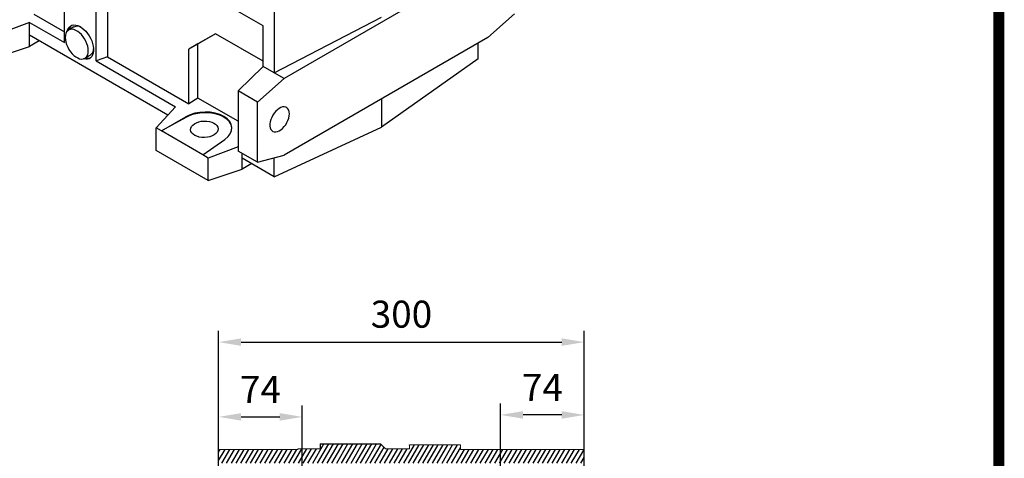
# Model space of a CAD drawing. Extents: x 477 to 4612, y -456 to 2527.
# Drawn here: x 3770 to 4556, y 419 to 769 of the extents above; entities that cross this region are included whole.
import ezdxf

# ---------------------------------------------------------------- set-up
doc = ezdxf.new("R2010")
doc.units = 0
doc.header["$MEASUREMENT"] = 0
doc.layers.add('AM_0', color=7, linetype='Continuous', lineweight=30)
doc.styles.add('MX_NOTE_STANDARD', font='txt.shx', dxfattribs={"height": 3.15, "bigfont": 'extfont.shx'})
doc.dimstyles.new('MXDIMSTYLE', dxfattribs={"dimtxt": 3.15, "dimasz": 2.5, "dimexe": 1.5, "dimexo": 1, "dimgap": 1, "dimtad": 1, "dimdec": 4, "dimdsep": 46, "dimtxsty": 'MX_NOTE_STANDARD', "dimcen": 2.5, "dimadec": 0, "dimazin": 0, "dimtfac": 1, "dimtdec": 4, "dimtmove": 2, "dimatfit": 3, "dimfxl": 0, "dimtolj": 1, "dimarcsym": 0})

# ---------------------------------------------------------------- blocks, each defined once
blk = doc.blocks.new('GUIDE LINES')
at = {"linetype": 'Continuous', "const_width": 3.98, "flags": 128}
blk.add_lwpolyline([(-1818.25, 1303.15), (-1818.25, 27.41), (-27.41, 27.41), (-27.41, 1303.15)], close=True, dxfattribs=at)
blk = doc.blocks.new('GUIDE LINES1')
at = {"color": 3, "linetype": 'Continuous'}
blk.add_blockref('GUIDE LINES', (0, 0), dxfattribs=at)
blk = doc.blocks.new('*D108')
at = {"color": 3, "linetype": 'Continuous', "lineweight": -2}
for p, q in [((825.1, -107.1), (825.1, 30.52)), ((899.35, -107.1), (899.35, 30.52)), ((845.1, 20.52), (879.35, 20.52))]:
    blk.add_line(p, q, dxfattribs=at)
at = {"color": 3}
for points in [[(845.1, 23.86), (845.1, 17.19), (825.1, 20.52)], [(879.35, 17.19), (879.35, 23.86), (899.35, 20.52)]]:
    blk.add_solid(points, dxfattribs=at)
at = {"layer": 'DEFPOINTS', "color": 0}
for p in [(899.35, 20.52), (825.1, -119.1), (899.35, -119.1)]:
    blk.add_point(p, dxfattribs=at)
at = {"color": 3, "insert": (862.23, 44.87), "char_height": 24, "attachment_point": 5}
blk.add_mtext('\\A1;74', dxfattribs=at)
blk = doc.blocks.new('*D109')
at = {"color": 3, "linetype": 'Continuous', "lineweight": -2}
for p, q in [((1075.19, -106.31), (1075.19, 32.26)), ((1149.44, -106.31), (1149.44, 32.26)), ((1129.44, 22.26), (1095.19, 22.26))]:
    blk.add_line(p, q, dxfattribs=at)
at = {"color": 3}
for points in [[(1095.19, 25.59), (1095.19, 18.92), (1075.19, 22.26)], [(1129.44, 18.92), (1129.44, 25.59), (1149.44, 22.26)]]:
    blk.add_solid(points, dxfattribs=at)
at = {"layer": 'DEFPOINTS', "color": 0}
for p in [(1075.19, 22.26), (1075.19, -118.31), (1149.44, -118.31)]:
    blk.add_point(p, dxfattribs=at)
at = {"color": 3, "insert": (1112.32, 46.6), "char_height": 24, "attachment_point": 5}
blk.add_mtext('\\A1;74', dxfattribs=at)
blk = doc.blocks.new('*D110')
at = {"color": 3, "linetype": 'Continuous', "lineweight": -2}
for p, q in [((825.1, -51.54), (825.1, 96.8)), ((1149.44, -51.54), (1149.44, 96.8)), ((845.1, 86.8), (1129.44, 86.8))]:
    blk.add_line(p, q, dxfattribs=at)
at = {"color": 3}
for points in [[(845.1, 90.14), (845.1, 83.47), (825.1, 86.8)], [(1129.44, 83.47), (1129.44, 90.14), (1149.44, 86.8)]]:
    blk.add_solid(points, dxfattribs=at)
at = {"layer": 'DEFPOINTS', "color": 0}
for p in [(1149.44, 86.8), (825.1, -63.54), (1149.44, -63.54)]:
    blk.add_point(p, dxfattribs=at)
at = {"color": 3, "insert": (987.27, 111.57), "char_height": 24, "attachment_point": 5}
blk.add_mtext('\\A1;300', dxfattribs=at)
blk = doc.blocks.new('OUTPUT 143 3D')
at = {"color": 7, "linetype": 'Continuous'}
for p, q in [((825.1, -10.76), (826.54, -8.27)), ((825.1, -18.12), (830.78, -8.27)), ((827.91, -20.6), (835.03, -8.27)), ((832.16, -20.6), (839.28, -8.27)), ((836.4, -20.6), (843.52, -8.27)), ((840.65, -20.6), (847.77, -8.27)), ((844.9, -20.6), (852.02, -8.27)), ((849.14, -20.6), (856.26, -8.27)), ((853.39, -20.6), (860.51, -8.27)), ((857.64, -20.6), (864.76, -8.27)), ((861.88, -20.6), (869, -8.27)), ((866.13, -20.6), (873.25, -8.27)), ((870.38, -20.6), (877.49, -8.27)), ((874.62, -20.6), (881.74, -8.27)), ((878.87, -20.6), (885.99, -8.27)), ((883.12, -20.6), (890.23, -8.27)), ((887.36, -20.6), (894.48, -8.27)), ((891.61, -20.6), (899.06, -7.71)), ((895.86, -20.6), (903.3, -7.71)), ((900.1, -20.6), (907.55, -7.71)), ((904.35, -20.6), (911.8, -7.71)), ((908.6, -20.6), (918.57, -3.33)), ((912.84, -20.6), (922.81, -3.33)), ((917.09, -20.6), (927.06, -3.33)), ((921.33, -20.6), (931.31, -3.33)), ((925.58, -20.6), (935.55, -3.33)), ((929.83, -20.6), (939.8, -3.33)), ((934.07, -20.6), (944.05, -3.33)), ((938.32, -20.6), (948.29, -3.33)), ((942.57, -20.6), (952.54, -3.33)), ((946.81, -20.6), (956.79, -3.33)), ((951.06, -20.6), (961.03, -3.33)), ((955.31, -20.6), (965.28, -3.33)), ((959.55, -20.6), (969.23, -3.83)), ((963.8, -20.6), (971.97, -6.46)), ((968.05, -20.6), (975.49, -7.71)), ((972.29, -20.6), (979.74, -7.71)), ((976.54, -20.6), (983.99, -7.71)), ((980.79, -20.6), (988.23, -7.71)), ((985.03, -20.6), (992.48, -7.71)), ((989.28, -20.6), (998.7, -4.29)), ((993.53, -20.6), (1002.94, -4.29)), ((994.26, -4.62), (994.45, -4.29)), ((997.77, -20.6), (1007.19, -4.29)), ((1002.02, -20.6), (1011.44, -4.29)), ((1006.27, -20.6), (1015.68, -4.29)), ((1010.51, -20.6), (1019.93, -4.29)), ((1014.76, -20.6), (1024.18, -4.29)), ((1019.01, -20.6), (1028.42, -4.29)), ((1023.25, -20.6), (1032.67, -4.29)), ((1027.5, -20.6), (1036.92, -4.29)), ((1031.74, -20.6), (1039.72, -6.79)), ((1035.99, -20.6), (1043.11, -8.27)), ((1040.24, -20.6), (1047.36, -8.27)), ((1044.48, -20.6), (1051.6, -8.27)), ((1048.73, -20.6), (1055.85, -8.27)), ((1052.98, -20.6), (1060.1, -8.27)), ((1057.22, -20.6), (1064.34, -8.27)), ((1061.47, -20.6), (1068.59, -8.27)), ((1065.72, -20.6), (1072.83, -8.27)), ((1069.96, -20.6), (1077.08, -8.27)), ((1074.21, -20.6), (1081.33, -8.27)), ((1078.46, -20.6), (1085.57, -8.27)), ((1082.7, -20.6), (1089.82, -8.27)), ((1086.95, -20.6), (1094.07, -8.27)), ((1091.2, -20.6), (1098.31, -8.27)), ((1095.44, -20.6), (1102.56, -8.27)), ((1099.69, -20.6), (1106.81, -8.27)), ((1103.94, -20.6), (1111.05, -8.27)), ((1108.18, -20.6), (1115.3, -8.27)), ((1112.43, -20.6), (1119.55, -8.27)), ((1116.68, -20.6), (1123.79, -8.27)), ((1120.92, -20.6), (1128.04, -8.27)), ((1125.17, -20.6), (1132.29, -8.27)), ((1129.41, -20.6), (1136.53, -8.27)), ((1133.66, -20.6), (1140.78, -8.27)), ((1137.91, -20.6), (1145.03, -8.27)), ((825.1, -10.76), (825.1, -10.76)), ((1142.15, -20.6), (1148.92, -8.89)), ((1146.4, -20.6), (1149.44, -15.34))]:
    blk.add_line(p, q, dxfattribs=at)
at = {"linetype": 'Continuous'}
for p, q in [((895.27, -8.15), (895.71, -7.71)), ((1149.44, -102.92), (1149.44, -9.41))]:
    blk.add_line(p, q, dxfattribs=at)
for p, q in [((915.04, -3.33), (915.04, -7.71)), ((915.04, -3.33), (968.71, -3.33)), ((968.71, -3.33), (973.26, -7.71))]:
    blk.add_line(p, q)
at = {"layer": 'AM_0', "color": 7, "linetype": 'Continuous', "lineweight": 20}
for p, q in [((826.24, -8.27), (825.1, -9.41)), ((826.24, -8.27), (895.27, -8.27)), ((895.27, -8.27), (895.27, -7.71)), ((895.27, -7.71), (915.04, -7.71)), ((973.26, -7.71), (994.26, -7.71)), ((994.26, -7.71), (994.26, -4.29)), ((994.26, -4.29), (1039.72, -4.29)), ((1039.72, -4.29), (1039.72, -8.27)), ((825.1, -9.41), (825.1, -119.1))]:
    blk.add_line(p, q, dxfattribs=at)
at = {"layer": 'AM_0', "linetype": 'Continuous', "lineweight": 20}
for q in [(1039.72, -8.27), (1149.44, -9.41)]:
    blk.add_line((1148.3, -8.27), q, dxfattribs=at)
at = {"color": 3, "linetype": 'Continuous'}
dim = blk.add_linear_dim(base=(1149.44, 86.8), p1=(825.1, -63.54), p2=(1149.44, -63.54), text='300', dimstyle='MXDIMSTYLE', override={"dimscale": 4, "dimtxt": 6, "dimasz": 5, "dimexe": 2.5, "dimexo": 3, "dimgap": 3, "dimtoh": 1, "dimdec": 0, "dimzin": 9, "dimtxsty": 'Standard', "dimcen": 0, "dimclrd": 3, "dimclre": 3, "dimclrt": 3, "dimtdec": 0, "dimtofl": 0, "dimtmove": 0, "dimtfill": 0, "dimtzin": 0}, dxfattribs=at)
dim.commit()
dim.dimension.update_dxf_attribs({"geometry": '*D110', "text_midpoint": (987.27, 111.57)})
for base, p1, p2, picture, middle in [((1075.19, 22.26), (1149.44, -118.31), (1075.19, -118.31), '*D109', (1112.32, 46.6)), ((899.35, 20.52), (825.1, -119.1), (899.35, -119.1), '*D108', (862.23, 44.87))]:
    dim = blk.add_linear_dim(base=base, p1=p1, p2=p2, dimstyle='MXDIMSTYLE', override={"dimscale": 4, "dimtxt": 6, "dimasz": 5, "dimexe": 2.5, "dimexo": 3, "dimgap": 3, "dimtoh": 1, "dimdec": 0, "dimzin": 9, "dimtxsty": 'Standard', "dimcen": 0, "dimclrd": 3, "dimclre": 3, "dimclrt": 3, "dimtdec": 0, "dimtofl": 0, "dimtmove": 0, "dimtfill": 0, "dimtzin": 0}, dxfattribs=at)
    dim.commit()
    dim.dimension.update_dxf_attribs({"geometry": picture, "text_midpoint": middle})

msp = doc.modelspace()

# ---------------------------------------------------------------- linework, layer by layer
at = {"color": 7, "linetype": 'Continuous', "lineweight": -3}
for p, q in [((3973.01, 887.75), (3973.01, 726.95)), ((4143.44, 816.34), (3980.81, 722.45)), ((3805.45, 751.07), (3805.45, 792.86)), ((3830.9, 736.38), (3830.9, 781.78)), ((3839.87, 783.49), (3839.87, 739.79)), ((3781.05, 773.75), (3805.45, 759.66)), ((3964.14, 764.33), (3943.69, 776.13)), ((3973.01, 726.95), (4058.59, 771.43)), ((4143.44, 755.1), (4164.66, 773.91)), ((3777.52, 767.2), (3750.62, 756.95)), ((3777.52, 756.95), (3777.52, 767.2)), ((3777.52, 767.2), (3805.45, 751.07)), ((3813.09, 763.5), (3808.85, 761.05)), ((3964.14, 732.07), (3964.14, 764.33)), ((3888.02, 693.16), (3777.52, 756.95)), ((3777.52, 747.95), (3777.52, 756.95)), ((3926.01, 758.17), (3904.8, 745.92)), ((3926.01, 758.17), (3911.87, 750)), ((3964.14, 736.15), (3926.01, 758.17)), ((4143.44, 755.1), (3980.81, 661.21)), ((3750.62, 738.98), (3777.52, 747.95)), ((3785.32, 752.45), (3777.52, 747.95)), ((3911.87, 750), (3904.8, 745.92)), ((3911.87, 706.82), (3911.87, 750)), ((4135.65, 737.98), (4135.65, 750.59)), ((3821.85, 738.53), (3826.09, 740.98)), ((3839.87, 739.79), (3830.9, 736.38)), ((3839.87, 739.79), (3904.8, 702.31)), ((3904.8, 702.31), (3904.8, 745.92)), ((3830.9, 736.38), (3894.19, 699.84)), ((3964.14, 732.07), (3944.04, 712.62)), ((3973.01, 726.95), (3964.14, 732.07)), ((4135.65, 737.98), (4058.59, 683.66)), ((3980.81, 722.45), (3973.01, 726.95)), ((3959.6, 703.64), (3980.81, 722.45)), ((3959.6, 703.64), (3944.04, 712.62)), ((3944.04, 712.62), (3944.04, 707.62)), ((3944.04, 707.62), (3944.04, 669.51)), ((3894.19, 699.84), (3878.66, 683.03)), ((3911.87, 706.82), (3904.8, 702.31)), ((3944.04, 688.25), (3911.87, 706.82)), ((3959.6, 655.53), (3959.6, 703.64)), ((4058.59, 706.11), (4058.59, 683.66)), ((3882.99, 680.53), (3902.45, 691.77)), ((3902.45, 691.77), (3902.45, 691.39)), ((3902.45, 691.39), (3882.99, 680.53)), ((3882.99, 680.53), (3878.66, 683.03)), ((3878.66, 665.07), (3878.66, 683.03)), ((3916, 661.48), (3882.99, 680.53)), ((3973.01, 644.09), (4058.59, 683.66)), ((3916, 661.48), (3933.52, 673.83)), ((3944.04, 669.51), (3944.04, 664.51)), ((3920.33, 641.01), (3878.66, 665.07)), ((3920.33, 658.98), (3916, 661.48)), ((3944.04, 668.01), (3920.33, 658.98)), ((3959.6, 655.53), (3944.04, 664.51)), ((3947.22, 658.98), (3947.22, 662.67)), ((3959.6, 655.53), (3980.81, 661.21)), ((3920.33, 641.01), (3920.33, 658.98)), ((3973.01, 644.09), (3947.22, 658.98)), ((3947.22, 649.98), (3947.22, 658.98)), ((3955.02, 654.48), (3947.22, 649.98)), ((3973.01, 644.09), (3973.01, 659.12)), ((3920.33, 641.01), (3947.22, 649.98))]:
    msp.add_line(p, q, dxfattribs=at)
at = {"color": 7, "linetype": 'Continuous', "lineweight": -3, "flags": 128}
for points in [[(3807.87, 760.28), (3808.06, 760.95), (3808.67, 762.34), (3809.5, 763.48), (3810.53, 764.33), (3811.75, 764.87), (3813.11, 765.11), (3814.59, 765.02), (3816.16, 764.61), (3817.77, 763.9), (3819.39, 762.89), (3820.99, 761.61), (3822.51, 760.09), (3823.94, 758.37), (3825.23, 756.49), (3826.36, 754.49), (3827.29, 752.42), (3828.01, 750.32), (3828.5, 748.25), (3828.75, 746.25), (3828.75, 744.38), (3828.5, 742.67), (3828.01, 741.16), (3827.29, 739.9), (3826.36, 738.9), (3825.23, 738.2), (3823.94, 737.81), (3822.51, 737.74), (3820.99, 737.99), (3820.7, 738.07)], [(3824.54, 744.48), (3824.41, 746.3), (3824.04, 748.22), (3823.43, 750.17), (3822.6, 752.12), (3821.57, 754), (3820.37, 755.77), (3819.04, 757.38), (3817.6, 758.78), (3816.11, 759.93), (3814.59, 760.81), (3813.09, 761.38), (3811.65, 761.64), (3810.32, 761.58), (3809.12, 761.19), (3808.09, 760.5), (3807.26, 759.51), (3806.65, 758.25), (3806.28, 756.77), (3806.15, 755.1), (3806.28, 753.28), (3806.65, 751.36), (3807.26, 749.4), (3808.09, 747.46), (3809.12, 745.57), (3810.32, 743.8), (3811.65, 742.2), (3813.09, 740.8), (3814.59, 739.65), (3816.11, 738.77), (3817.6, 738.2), (3819.04, 737.94), (3820.37, 738), (3821.57, 738.38), (3822.6, 739.08), (3823.43, 740.07), (3824.04, 741.32), (3824.41, 742.81), (3824.54, 744.48)], [(3985.03, 694.27), (3984.91, 695.8), (3984.54, 697.14), (3983.93, 698.24), (3983.11, 699.07), (3982.1, 699.6), (3980.94, 699.81), (3979.66, 699.71), (3978.3, 699.28), (3976.9, 698.55), (3975.52, 697.53), (3974.2, 696.27), (3972.97, 694.8), (3971.88, 693.17), (3970.96, 691.42), (3970.25, 689.63), (3969.76, 687.84), (3969.51, 686.11), (3969.51, 684.5), (3969.76, 683.06), (3970.25, 681.83), (3970.96, 680.86), (3971.88, 680.18), (3972.97, 679.81), (3974.2, 679.75), (3975.52, 680.02), (3976.9, 680.6), (3978.3, 681.48), (3979.66, 682.62), (3980.94, 683.99), (3982.1, 685.55), (3983.11, 687.25), (3983.93, 689.02), (3984.54, 690.82), (3984.91, 692.59), (3985.03, 694.27)]]:
    msp.add_lwpolyline(points, dxfattribs=at)
at = {"color": 7, "linetype": 'Continuous', "lineweight": -3}
for centre, radius, start, end in [((3815.76, 759.8), 6.6, 131.22179, 166.54134), ((3815.73, 757.78), 6.29, 59.67582, 114.81396), ((3824.22, 745.27), 6.72, 253.77719, 288.44893), ((3822.43, 746.14), 6.33, 305.333, 0.16646)]:
    msp.add_arc(centre, radius, start, end, dxfattribs=at)
for centre, major_axis, ratio, start_param, end_param in [((3917.17, 682.28), (21.99, 1.05), 0.606667, 5.521082, 8.557955), ((3917.17, 681.92), (22, 0.69), 0.597073, 0.003132, 2.285122)]:
    msp.add_ellipse(centre, major_axis=major_axis, ratio=ratio, start_param=start_param, end_param=end_param, dxfattribs=at)
msp.add_ellipse((3917.15, 681.91), major_axis=(11, 0.34), ratio=0.597073, dxfattribs=at)

# ---------------------------------------------------------------- block references
at = {"color": 3, "linetype": 'Continuous', "xscale": 2.22871048912772, "yscale": 2.22871048912772, "zscale": 2.22871048912772}
msp.add_blockref('GUIDE LINES1', (4612.33, -455.78), dxfattribs=at)
at = {"lineweight": -3, "xscale": 0.9, "yscale": 0.9, "zscale": 0.9}
msp.add_blockref('OUTPUT 143 3D', (3185.95, 433.98), dxfattribs=at)

doc.saveas('drawing.dxf')
